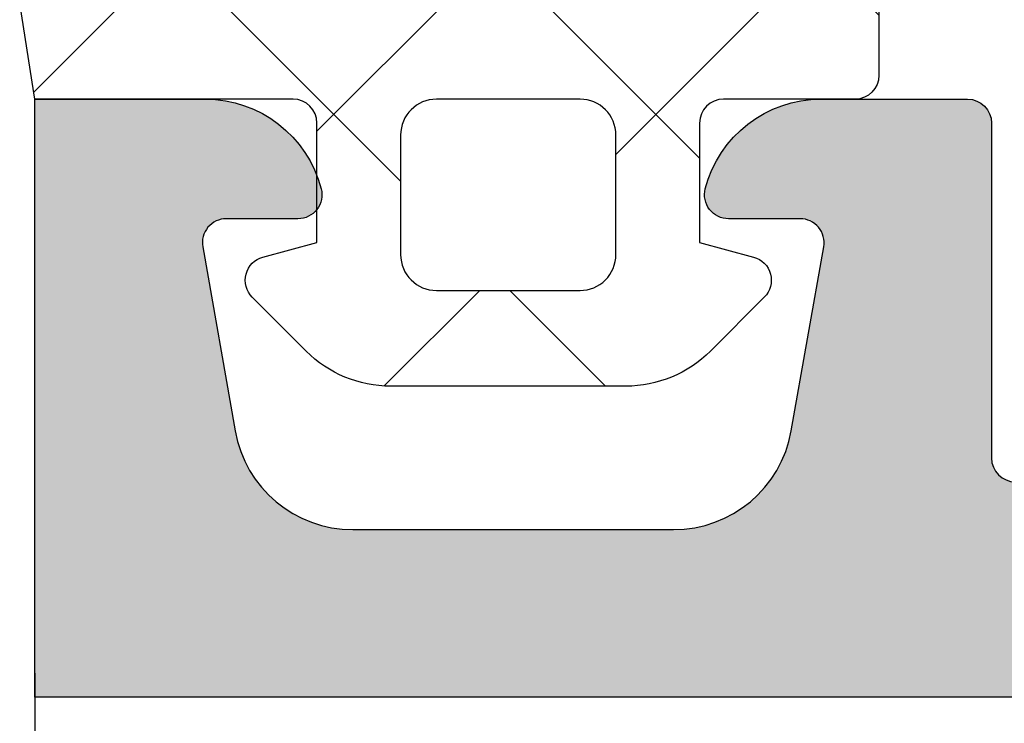
# Model space of a CAD drawing. Units: millimetres. Extents: x 13723 to 21016, y 8522 to 12152.
# Drawn here: x 14067 to 14076, y 10360 to 10366 of the extents above; entities that cross this region are included whole.
import ezdxf

# ---------------------------------------------------------------- set-up
doc = ezdxf.new("R2010")
doc.units = ezdxf.units.MM
for name, color, linetype in [('AL_CONT', 50, 'Continuous'), ('DIM_1', 252, 'Continuous'), ('DIM_2', 253, 'Continuous'), ('GM_CONT', 241, 'Continuous'), ('GM_HATCH', 244, 'Continuous')]:
    doc.layers.add(name, color=color, linetype=linetype)
doc.styles.add('ARIAL', font='arial.ttf')
doc.dimstyles.new('MBP_DIM2', dxfattribs={"dimscale": 0, "dimtxt": 3, "dimasz": 3, "dimexe": 1, "dimexo": 0, "dimgap": 0.5, "dimtad": 0, "dimdec": 1, "dimlfac": -1, "dimzin": 9, "dimdsep": 46, "dimtxsty": 'ARIAL', "dimcen": -1, "dimclrd": 256, "dimclre": 256, "dimclrt": 80, "dimadec": 0, "dimazin": 0, "dimtfac": 0.7, "dimtdec": 1, "dimtmove": 1, "dimatfit": 2, "dimfxl": 1, "dimtolj": 1, "dimtzin": 9, "dimarcsym": 0})

# ---------------------------------------------------------------- blocks, each defined once
blk = doc.blocks.new('270180')
at = {"layer": 'DIM_2'}
h = blk.add_hatch(color=256, dxfattribs=at)
edge = h.paths.add_edge_path()
edge.add_arc((7.951381655830911, -56.40583096931232), 0.2000000000000315, 80.00002789184538, 139.9999892589416, ccw=False)
edge.add_arc((8.020840735134067, -56.01190783429443), 0.1999999999999213, 260.000027891859, 319.9999892589317)
edge.add_arc((8.020840735133918, -56.01190783429436), 0.2000000000000838, 319.9999892589435, 340.0000000000104)
edge.add_arc((8.020840735133897, -56.01190783429443), 0.2000000000000797, 340.0000000000317, 418.3106308245638)
edge.add_line((8.125903491149018, -55.84172611583284), (5.418068452711907, -54.21764809905324))
edge.add_arc((5.313005696696337, -54.38782981751456), 0.2000000000000893, 58.31063082441381, 69.9999999998293)
edge.add_arc((5.313005696697158, -54.38782981751483), 0.2000000000000689, 70.00000000007738, 85.00000000009435)
edge.add_line((5.330436845246368, -54.18859087789639), (5.021035852650755, -54.16152179856061))
edge.add_arc((5.003604704101306, -54.360760738179), 0.2000000000000331, 85.00000000002474, 159.9999999999812)
edge.add_arc((5.003604704101289, -54.36076073817908), 0.2000000000000431, 159.9999999999586, 179.9999999999796)
edge.add_line((4.803604704101247, -54.36076073817901), (4.80360470410119, -55.44581261548092))
edge.add_arc((5.003604704101185, -55.44581261548093), 0.1999999999999948, 179.9999999999959, 249.9999999999901)
edge.add_line((4.935200675436022, -55.63375113963809), (4.972008732766312, -55.64714817688753))
edge.add_arc((4.903604704101214, -55.83508670104464), 0.1999999999999284, -1.63140612130519e-11, 70.00000000000352, ccw=False)
edge.add_line((5.103604704101144, -55.8350867010447), (5.011968310607642, -57.74990746361016))
edge.add_arc((4.51253988733154, -57.72600662630363), 0.5000000000000066, 246.1594661243465, 357.26012167764304, ccw=False)
edge.add_line((4.310443645754049, -58.18334360178261), (1.955419573062613, -57.14266344812359))
edge.add_arc((1.753323331485049, -57.60000042360252), 0.5000000000000002, 66.15946612433684, 89.99999999998856)
edge.add_line((1.753323331485149, -57.10000042360252), (0.2000000000016939, -57.10000042360252))
edge.add_arc((0.2000000000017224, -57.30000042360254), 0.2000000000000171, 90.00000000000813, 179.9999999999919)
edge.add_line((1.70530256582424e-12, -57.30000042360251), (1.70530256582424e-12, -58.82540328416178))
edge.add_arc((1.000000000001716, -58.82540328416179), 1.00000000000001, 179.9999999999992, 255.5224880000015)
edge.add_arc((0.8000001601295195, -59.60000016012759), 0.1999998398721065, 255.5224295215714, 359.9999644668025)
edge.add_line((1.000000000001592, -59.60000028416175), (1.000000000001705, -58.80000028416163))
edge.add_arc((1.500000000001685, -58.8000002841617), 0.49999999999998, 66.1594661243459, 179.9999999999918, ccw=False)
edge.add_line((1.70209624157917, -58.34266330868275), (4.702096241579341, -59.66835695962249))
edge.add_arc((4.500000000000929, -60.12569393510003), 0.4999999999990688, -1.6609646991128102e-10, 66.15946612418361, ccw=False)
edge.add_line((5, -60.12569393510148), (5, -67.40000000000009))
edge.add_arc((4, -67.40000000000009), 1, -90, 0, ccw=False)
edge.add_line((4, -68.40000000000009), (2.100000000000023, -68.40000000000009))
edge.add_arc((2.100000000000023, -67.90000000000009), 0.5, 180, 270, ccw=False)
edge.add_line((1.600000000000023, -67.90000000000009), (1.600000000000023, -66.20000000000005))
edge.add_arc((1.399999999999977, -66.20000000000005), 0.2000000000000455, 0, 90)
edge.add_line((1.399999999999977, -66), (1, -66))
edge.add_arc((1, -67), 1, 90, 180)
edge.add_line((0, -67), (-6.09036630651499e-14, -70))
edge.add_line((-6.09036630651499e-14, -70), (75, -70.00000000000001))
edge.add_line((75, -70.00000000000001), (75, -65))
edge.add_line((75, -65), (73.57459700000004, -65))
edge.add_arc((73.57459700000005, -66.00000000000004), 1.000000000000043, 90.00000000000081, 165.5224880000001)
edge.add_arc((72.80000012403424, -65.8000001601279), 0.1999998398721402, 165.5224295215503, 269.9999644667984)
edge.add_line((72.80000000000007, -66), (73.39999999999998, -66))
edge.add_arc((73.39999999999996, -66.19999999999997), 0.1999999999999744, -10.00000000002018, 89.99999999999591, ccw=False)
edge.add_line((73.59696155060237, -66.23472963553343), (73.32560869051167, -67.77364817766693))
edge.add_arc((72.3408009374995, -67.60000000000005), 0.9999999999999601, 270.0000000000049, 350.00000000000273, ccw=False)
edge.add_line((72.34080093749958, -68.60000000000002), (69.659199170443, -68.60000000000002))
edge.add_arc((69.65919917044306, -67.59999999999997), 1.000000000000057, 190.0000000000013, 269.99999999999676, ccw=False)
edge.add_line((68.6743914174308, -67.77364817766693), (68.40303855734021, -66.23472963553337))
edge.add_arc((68.60000010794269, -66.20000000000002), 0.2000000000000329, 90.00000000002439, 189.9999999999886, ccw=False)
edge.add_line((68.6000001079426, -66), (69.20000000000005, -66))
edge.add_arc((69.20000000000006, -65.80000000000005), 0.199999999999946, 269.9999999999959, 374.4775120000044)
edge.add_arc((68.42540320672407, -66.00000016012775), 1.000000160127775, 14.47751925538862, 90.00001184441061)
edge.add_line((68.42540300000007, -65), (67.20000000000005, -65))
edge.add_arc((67.20000000000005, -65.20000000000005), 0.2000000000000455, 90, 179.9999999999837)
edge.add_line((67, -65.19999999999999), (67, -68))
edge.add_arc((66.79999999999995, -68), 0.2000000000000455, -90, 0, ccw=False)
edge.add_line((66.79999999999995, -68.20000000000005), (54.99999999999238, -68.19999999999993))
edge.add_line((54.99999999999238, -68.19999999999993), (50.00000000000011, -67.50000000000091))
edge.add_line((50.00000000000011, -67.50000000000091), (49.99999999999977, -60.29999999999905))
edge.add_arc((50.49999999999977, -60.29999999999905), 0.5, 90, 180, ccw=False)
edge.add_line((50.49999999999977, -59.79999999999905), (56.29999999999984, -59.79999999999916))
edge.add_arc((56.29999999999993, -59.5999999999992), 0.1999999999999602, 269.9999999999756, 359.9999999999918)
edge.add_line((56.49999999999989, -59.59999999999923), (56.49999999999977, -57.99999999999022))
edge.add_line((56.49999999999977, -57.99999999999022), (56.39639508259972, -55.8350867010447))
edge.add_arc((56.59639508259976, -55.83508670104472), 0.2000000000000313, 110.00000000001691, 179.9999999999959, ccw=False)
edge.add_line((56.52799105393456, -55.64714817688753), (56.56479911126485, -55.63375113963809))
edge.add_arc((56.49639508259965, -55.4458126154809), 0.2000000000000298, 290.0000000000169, 359.9999999999797)
edge.add_line((56.69639508259968, -55.44581261548097), (56.69639508259957, -54.36076073817901))
edge.add_arc((56.49639508259952, -54.36076073817908), 0.2000000000000455, 2.035554996136188e-11, 20.0000000000412)
edge.add_arc((56.49639508259951, -54.360760738179), 0.2000000000000323, 20.00000000001877, 94.99999999997527)
edge.add_line((56.47896393405006, -54.16152179856061), (56.16956294145439, -54.18859087789644))
edge.add_arc((56.18699409000342, -54.38782981751467), 0.1999999999998337, 94.99999999985968, 109.9999999998748)
edge.add_arc((56.18699409000446, -54.38782981751454), 0.2000000000000646, 110.0000000001692, 121.6893691755862)
edge.add_line((56.0819313339889, -54.21764809905324), (53.37409629555179, -55.84172611583284))
edge.add_arc((53.47915905156686, -56.01190783429436), 0.199999999999994, 121.6893691754335, 199.9999999999984)
edge.add_arc((53.47915905156707, -56.01190783429455), 0.2000000000001335, 199.9999999999259, 220.0000107409938)
edge.add_arc((53.47915905156673, -56.01190783429439), 0.1999999999999783, 220.0000107410925, 279.9999721081584)
edge.add_arc((53.54861813086996, -56.40583096931232), 0.2000000000000313, 40.000010741058986, 99.99997210815559, ccw=False)
edge.add_line((53.7018269953935, -56.27727341865341), (54.86172868342612, -57.65958989614921))
edge.add_arc((55.0149375479496, -57.5310323454902), 0.2000000000000438, 220.0000107410926, 263.4372882947304)
edge.add_arc((54.97194298812132, -57.87368573764107), 0.1453653549335804, -119.66391574411352, 82.03761729190882, ccw=False)
edge.add_line((54.89999999999918, -57.99999999999898), (50.0339745962192, -57.99999999999898))
edge.add_arc((50.03397459621921, -57.79999999999901), 0.1999999999999673, 149.9999999999808, 269.9999999999959, ccw=False)
edge.add_line((49.86076951546238, -57.69999999999897), (50.85431497482875, -55.97912878474699))
edge.add_arc((51.0275200555858, -56.0791287847469), 0.2000000000000891, 108.59037789076689, 150.0000000000448, ccw=False)
edge.add_arc((50.90000000000362, -55.69999999999904), 0.2000000000000032, 288.5903778907064, 450)
edge.add_line((50.90000000000362, -55.49999999999903), (47.7999997866995, -55.49999999999903))
edge.add_arc((47.7999997866995, -55.99999999999903), 0.5, 90, 180)
edge.add_line((47.2999997866995, -55.99999999999903), (47.29999978669939, -57.7999999999991))
edge.add_arc((47.09999978669937, -57.79999999999907), 0.2000000000000171, 269.99999999999187, 359.99999999999187, ccw=False)
edge.add_line((47.09999978669934, -57.99999999999909), (14.40000000000005, -57.99999999999915))
edge.add_arc((14.40000000000002, -57.79999999999913), 0.2000000000000171, 180.0000000000081, 270.00000000000813, ccw=False)
edge.add_line((14.2, -57.79999999999916), (14.2, -55.99999999999898))
edge.add_arc((13.7, -55.99999999999898), 0.5, 0, 90)
edge.add_line((13.7, -55.49999999999898), (10.5999997866972, -55.49999999999903))
edge.add_arc((10.59999978669719, -55.69999999999904), 0.2000000000000028, 89.9999999999995, 251.409622109294)
edge.add_arc((10.47247973111507, -56.07912878474684), 0.2000000000000194, 29.999999999948216, 71.40962210924152, ccw=False)
edge.add_line((10.64568481187206, -55.97912878474699), (11.63923027123849, -57.69999999999897))
edge.add_arc((11.46602519048161, -57.79999999999895), 0.1999999999999816, -89.99999999999852, 29.999999999996476, ccw=False)
edge.add_line((11.46602519048162, -57.99999999999892), (6.59999978670163, -57.99999999999898))
edge.add_arc((6.528056798579489, -57.87368573764104), 0.1453653549336028, 97.96238270806651, 299.6639157441089, ccw=False)
edge.add_arc((6.485062238751327, -57.53103234549027), 0.1999999999999094, 276.5627117052571, 319.9999892589017)
edge.add_line((6.63827110327469, -57.65958989614921), (7.798172791307366, -56.27727341865341))
edge = h.paths.add_edge_path()
edge.add_arc((53.4791590515656, -37.9880921657013), 0.2000000000001475, 139.9999892589004, 159.9999999999692)
edge.add_arc((53.4791590515656, -37.98809216570106), 0.2000000000000699, 160.000000000035, 238.3106308245811)
edge.add_line((53.37409629555054, -38.15827388416267), (56.08193133398754, -39.78235190094227))
edge.add_arc((56.18699409000318, -39.61217018248038), 0.200000000000607, 238.3106308244835, 249.9999999998982)
edge.add_arc((56.18699409000238, -39.61217018248087), 0.1999999999998804, 250.0000000000651, 265.0000000000801)
edge.add_line((56.16956294145314, -39.81140912209912), (56.47896393404881, -39.8384782014349))
edge.add_arc((56.49639508259828, -39.63923926181655), 0.1999999999999931, 265.0000000000156, 339.9999999999899)
edge.add_arc((56.49639508259838, -39.63923926181645), 0.1999999999999315, 339.9999999999534, 359.9999999999857)
edge.add_line((56.69639508259831, -39.6392392618165), (56.69639508259831, -38.55418738451453))
edge.add_arc((56.4963950825983, -38.55418738451459), 0.2000000000000099, 1.628443996909239e-11, 69.9999999999875)
edge.add_line((56.56479911126348, -38.36624886035742), (56.52799105393319, -38.35285182310798))
edge.add_arc((56.59639508259839, -38.16491329895079), 0.2000000000000298, 179.9999999999878, 249.99999999998312, ccw=False)
edge.add_line((56.39639508259836, -38.16491329895075), (56.49999999999898, -35.99999999999437))
edge.add_line((56.49999999999898, -35.99999999999437), (56.49999999999943, -32.09997087223707))
edge.add_arc((56.29999999999941, -32.09997087223709), 0.2000000000000171, 8.142219984545908e-12, 90.00000000000813)
edge.add_line((56.29999999999939, -31.89997087223708), (55.09999999999889, -31.89997087223708))
edge.add_arc((55.09999999999891, -32.09997087223704), 0.1999999999999602, 90.00000000000813, 180.0000000000244)
edge.add_line((54.89999999999895, -32.09997087223712), (54.89999999999884, -33.99997087223642))
edge.add_arc((54.69999999999879, -33.99997087223642), 0.2000000000000455, -90, 0, ccw=False)
edge.add_line((54.69999999999879, -34.19997087223646), (50.5000000000008, -34.19997087223663))
edge.add_arc((50.5000000000008, -33.69997087223663), 0.5, 180, 270, ccw=False)
edge.add_line((50.0000000000008, -33.69997087223663), (50.00000000000182, -22.78282814859199))
edge.add_arc((49.80000000000187, -22.78282814859206), 0.1999999999999531, 1.933777246330272e-11, 45.00000000003238)
edge.add_line((49.94142135623906, -22.6414067923547), (49.80000000000177, -22.49998543611741))
edge.add_line((49.80000000000177, -22.49998543611741), (49.94142135623895, -22.35856407988013))
edge.add_arc((49.80000000000111, -22.21714272364395), 0.1999999999995776, 315.0000000003368, 360.0000000003175)
edge.add_line((50.00000000000068, -22.21714272364284), (50.00000000000034, -11.29999999999774))
edge.add_arc((50.50000000000034, -11.29999999999768), 0.5, 90, 180.0000000000065, ccw=False)
edge.add_line((50.50000000000034, -10.79999999999768), (54.69999999999891, -10.79999999999768))
edge.add_arc((54.69999999999882, -10.9999999999977), 0.2000000000000171, -8.071765478234738e-12, 89.99999999997561, ccw=False)
edge.add_line((54.89999999999884, -10.99999999999773), (54.89999999999884, -12.89999999999776))
edge.add_arc((55.09999999999889, -12.8999999999977), 0.2000000000000455, 180.0000000000163, 270)
edge.add_line((55.09999999999889, -13.09999999999775), (56.2999999999987, -13.09999999999781))
edge.add_arc((56.29999999999873, -12.89999999999779), 0.2000000000000171, 269.9999999999919, 359.9999999999918)
edge.add_line((56.49999999999875, -12.89999999999782), (56.49999999999864, -10.39999999999776))
edge.add_arc((56.69999999999868, -10.39999999999782), 0.2000000000000455, 90, 179.9999999999837, ccw=False)
edge.add_line((56.69999999999868, -10.19999999999777), (58.79999999999859, -10.19999999999777))
edge.add_arc((58.79999999999859, -9.999999999997726), 0.2000000000000455, 270, 359.9999999999837)
edge.add_line((58.99999999999864, -9.999999999997783), (58.99999999999864, -9.199999999997772))
edge.add_arc((58.79999999999868, -9.199999999997743), 0.1999999999999602, 359.9999999999918, 449.9999999999919)
edge.add_line((58.7999999999987, -8.999999999997783), (51, -8.999999999997726))
edge.add_arc((51.0000000000002, -7.999999999997868), 0.9999999999998579, 179.9999999999918, 269.99999999998863, ccw=False)
edge.add_line((50.00000000000034, -7.999999999997726), (50.00000000000011, 2.05435668476639e-12))
edge.add_line((50.00000000000011, 2.054614543017272e-12), (0, -8.251464028183594e-15))
edge.add_line((0, -8.251464028183638e-15), (0, -3))
edge.add_arc((1, -3), 1, 180, 270)
edge.add_line((1, -4), (1.399999999999977, -4))
edge.add_arc((1.399999999999977, -3.799999999999955), 0.2000000000000455, 270, 360)
edge.add_line((1.600000000000023, -3.799999999999955), (1.600000000000023, -2.099999999999909))
edge.add_arc((2.100000000000023, -2.099999999999909), 0.5, 90, 180, ccw=False)
edge.add_line((2.100000000000023, -1.599999999999909), (4, -1.599999999999909))
edge.add_arc((4, -2.599999999999909), 1, 0, 90, ccw=False)
edge.add_line((5, -2.599999999999909), (5.000000000000114, -8.717157287525424))
edge.add_arc((5.200000000000161, -8.71715728752543), 0.2000000000000473, 179.9999999999985, 224.9999999999755)
edge.add_line((5.058578643762758, -8.858578643762712), (5.199999999999932, -9))
edge.add_line((5.199999999999932, -9), (5.058578643762644, -9.141421356237288))
edge.add_arc((5.199999999999882, -9.282842712474501), 0.1999999999998816, 135.000000000005, 180.0000000000214)
edge.add_line((5, -9.282842712474576), (5, -15.39999999999986))
edge.add_arc((4, -15.39999999999986), 1, -90, 0, ccw=False)
edge.add_line((4, -16.39999999999986), (2.100000000000023, -16.39999999999986))
edge.add_arc((2.100000000000023, -15.89999999999986), 0.5, 180, 270, ccw=False)
edge.add_line((1.600000000000023, -15.89999999999986), (1.600000000000023, -14.19999999999993))
edge.add_arc((1.400000000000091, -14.19999999999993), 0.1999999999999318, 0, 90.00000000003257)
edge.add_line((1.399999999999977, -14), (1.000000000000284, -14))
edge.add_arc((1.000000000000284, -15), 1, 90, 180)
edge.add_line((2.842170943040401e-13, -15), (2.273736754432321e-13, -18.52540299999839))
edge.add_arc((1.000000000000238, -18.52540299999841), 1.00000000000001, 179.9999999999992, 255.5224880000015)
edge.add_arc((0.8000001601279918, -19.29999987596419), 0.1999998398721044, 255.5224295215859, 359.9999644667994)
edge.add_line((1.000000000000057, -19.29999999999836), (1.000000000000227, -18.49999999999994))
edge.add_arc((1.500000000000229, -18.5), 0.5000000000000013, 90.00000614566972, 179.9999999999935, ccw=False)
edge.add_line((1.499999946369144, -18), (4.799999978547476, -17.99999964603489))
edge.add_arc((4.799999999999925, -18.19999964603491), 0.2000000000000182, -8.071765478234738e-12, 90.00000614567409, ccw=False)
edge.add_line((4.999999999999943, -18.19999964603494), (4.999999999999943, -36.00000445706962))
edge.add_line((4.999999999999943, -36.00000445706962), (5.103604704101031, -38.16491329895132))
edge.add_arc((4.903604704101035, -38.16491329895133), 0.1999999999999957, -69.99999999998988, 3.979039320256561e-12, ccw=False)
edge.add_line((4.972008732766199, -38.35285182310849), (4.935200675435908, -38.36624886035798))
edge.add_arc((5.003604704101073, -38.55418738451509), 0.1999999999999379, 110.0000000000159, 180.0000000000041)
edge.add_line((4.803604704101133, -38.5541873845151), (4.80360470410119, -39.63923926181701))
edge.add_arc((5.003604704101121, -39.63923926181712), 0.1999999999999309, 179.9999999999695, 199.999999999999)
edge.add_arc((5.003604704101268, -39.639239261817), 0.2000000000001105, 200.0000000000171, 274.999999999968)
edge.add_line((5.021035852650698, -39.83847820143546), (5.330436845246311, -39.81140912209969))
edge.add_arc((5.313005696696888, -39.61217018248122), 0.2000000000001087, 274.999999999966, 289.9999999999835)
edge.add_arc((5.313005696696549, -39.61217018248147), 0.1999999999999908, 290.0000000000992, 301.6893691755133)
edge.add_line((5.41806845271185, -39.78235190094284), (8.125903491148904, -38.15827388416324))
edge.add_arc((8.0208407351338, -37.98809216570166), 0.200000000000062, 301.689369175434, 379.9999999999739)
edge.add_arc((8.020840735133834, -37.98809216570156), 0.2000000000000021, 19.99999999995043, 40.00001074101724)
edge.add_arc((8.020840735133925, -37.98809216570169), 0.2000000000000211, 40.00001074106355, 99.99997210812771)
edge.add_arc((7.951381655830797, -37.5941690306837), 0.2000000000000307, 220.0000107410584, 279.9999721081546, ccw=False)
edge.add_line((7.798172791307252, -37.72272658134261), (6.638271103274633, -36.34041010384686))
edge.add_arc((6.485062238751212, -36.46896765450575), 0.1999999999999226, 40.00001074107661, 83.43728829472641)
edge.add_arc((6.52805679857937, -36.12631426235498), 0.1453653549335916, 60.33608425585868, 262.0376172919578, ccw=False)
edge.add_line((6.599999786701574, -35.9999999999971), (11.46602519048156, -35.9999999999971))
edge.add_arc((11.46602519048152, -36.19999999999712), 0.2000000000000171, -29.999999999995225, 89.9999999999888, ccw=False)
edge.add_line((11.63923027123843, -36.29999999999711), (10.645684811872, -38.02087121524909))
edge.add_arc((10.47247973111501, -37.92087121524924), 0.2000000000000176, 288.59037789075853, 330.0000000000518, ccw=False)
edge.add_arc((10.59999978669715, -38.29999999999704), 0.2000000000000055, 108.5903778907083, 269.999999999998)
edge.add_line((10.59999978669714, -38.49999999999704), (13.7, -38.49999999999704))
edge.add_arc((13.7, -37.99999999999704), 0.5, 270, 360)
edge.add_line((14.2, -37.99999999999704), (14.2, -36.19999999999703))
edge.add_arc((14.40000000000002, -36.19999999999706), 0.2000000000000188, 89.99999999999238, 179.9999999999918, ccw=False)
edge.add_line((14.40000000000004, -35.99999999999704), (47.09999978669934, -35.99999999999642))
edge.add_arc((47.09999978669937, -36.19999999999644), 0.2000000000000171, 8.185452315956354e-12, 90.00000000000807, ccw=False)
edge.add_line((47.29999978669939, -36.19999999999641), (47.2999997866995, -37.99999999999642))
edge.add_arc((47.7999997866995, -37.99999999999642), 0.5, 180, 270)
edge.add_line((47.7999997866995, -38.49999999999642), (50.90000000000236, -38.49999999999648))
edge.add_arc((50.90000000000235, -38.29999999999644), 0.2000000000000313, 270.0000000000041, 431.4096221092923)
edge.add_arc((51.02752005558445, -37.92087121524862), 0.1999999999999968, 209.9999999999677, 251.40962210925431, ccw=False)
edge.add_line((50.8543149748275, -38.02087121524852), (49.86076951546102, -36.29999999999654))
edge.add_arc((50.03397459621782, -36.19999999999653), 0.1999999999999393, 89.99999999996538, 210.0000000000152, ccw=False)
edge.add_line((50.03397459621794, -35.99999999999659), (54.89999999999793, -35.99999999999648))
edge.add_arc((54.97194298812018, -36.1263142623544), 0.1453653549336454, -82.03761729200289, 119.6639157441497, ccw=False)
edge.add_arc((55.01493754794824, -36.46896765450536), 0.2000000000000432, 96.56271170526963, 139.9999892589074)
edge.add_line((54.86172868342476, -36.34041010384635), (53.70182699539214, -37.72272658134204))
edge.add_arc((53.54861813086861, -37.59416903068318), 0.1999999999999905, 260.0000278918383, 319.9999892589477, ccw=False)
edge.add_arc((53.47915905156552, -37.98809216570103), 0.1999999999999202, 80.00002789188424, 139.9999892589466)
edge = h.paths.add_edge_path(flags=17)
edge.add_arc((6.599999999999909, -66.2000000000001), 0.1999999999999886, 0, 90, ccw=False)
edge.add_line((6.799999999999898, -66.2000000000001), (6.799999999999898, -67.80000000000007))
edge.add_arc((6.999999999999943, -67.80000000000007), 0.2000000000000455, 180, 269.9999999999837)
edge.add_line((6.999999999999886, -68.00000000000011), (8.600000000000136, -68))
edge.add_arc((8.600000000000122, -68.2), 0.2000000000000028, -1.2221335055073723e-11, 89.99999999999591, ccw=False)
edge.add_line((8.800000000000125, -68.20000000000005), (46.19999999999993, -68.20000000000005))
edge.add_arc((46.39999999999998, -68.20000000000005), 0.2000000000000455, 90, 180, ccw=False)
edge.add_line((46.39999999999998, -68), (48, -68.00000000000011))
edge.add_arc((47.99999999999997, -67.80000000000004), 0.2000000000000739, 270.0000000000081, 359.9999999999918)
edge.add_line((48.20000000000005, -67.80000000000007), (48.20000000000005, -66.2000000000001))
edge.add_arc((48.40000000000001, -66.20000000000007), 0.1999999999999602, 90.00000000000807, 180.0000000000081, ccw=False)
edge.add_line((48.39999999999998, -66.00000000000011), (48.39999999999986, -61.79999999999927))
edge.add_arc((48.39999999999997, -61.59999999999923), 0.2000000000000384, 179.999999999998, 269.9999999999695, ccw=False)
edge.add_line((48.19999999999993, -61.59999999999923), (48.19999999999993, -59.99999999999926))
edge.add_arc((47.99999999999998, -59.99999999999923), 0.1999999999999531, 359.9999999999898, 449.9999999999939)
edge.add_line((48, -59.79999999999927), (46.39999999999998, -59.79999999999899))
edge.add_arc((46.39999999999996, -59.59999999999896), 0.2000000000000313, 180.0000000000122, 270.0000000000041, ccw=False)
edge.add_line((46.19999999999993, -59.599999999999), (13.60000000000002, -59.599999999999))
edge.add_arc((13.39999999999999, -59.59999999999896), 0.2000000000000313, 269.9999999999959, 359.9999999999878, ccw=False)
edge.add_line((13.39999999999998, -59.79999999999899), (6.999999999999943, -59.79999999999927))
edge.add_arc((6.999999999999936, -59.99999999999925), 0.1999999999999815, 89.99999999999795, 180.000000000002)
edge.add_line((6.799999999999955, -59.99999999999926), (6.799999999999955, -61.59999999999923))
edge.add_arc((6.599999999999945, -61.59999999999926), 0.2000000000000099, -89.99999999996129, 1.0174971976084635e-11, ccw=False)
edge.add_line((6.60000000000008, -61.79999999999927), (6.599999999999909, -66.00000000000011))
edge = h.paths.add_edge_path(flags=16)
edge.add_arc((8.600000000000144, -1.799999999999962), 0.2000000000000384, 269.999999999998, 360.000000000002)
edge.add_line((8.800000000000182, -1.799999999999955), (14.4000000000002, -1.799999999999841))
edge.add_arc((14.60000000000016, -1.799999999999876), 0.1999999999999531, 179.9999999999898, 269.9999999999939)
edge.add_line((14.60000000000014, -1.999999999999829), (19.20000000000016, -1.999999999999829))
edge.add_arc((19.20000000000019, -1.79999999999982), 0.2000000000000099, 269.9999999999898, 359.9999999999939)
edge.add_line((19.4000000000002, -1.799999999999841), (25.00000000000011, -1.799999999999613))
edge.add_arc((25.20000000000015, -1.799999999999621), 0.2000000000000384, 179.999999999998, 270.000000000002)
edge.add_line((25.20000000000016, -1.999999999999659), (29.79999999999995, -1.999999999999659))
edge.add_arc((29.79999999999996, -1.799999999999621), 0.2000000000000384, 269.999999999998, 360.000000000002)
edge.add_line((30, -1.799999999999613), (35.60000000000002, -1.799999999999557))
edge.add_arc((35.79999999999995, -1.799999999999557), 0.1999999999999318, 180, 270)
edge.add_line((35.79999999999995, -1.999999999999488), (40.39999999999998, -1.999999999999488))
edge.add_arc((40.40000000000001, -1.799999999999478), 0.2000000000000099, 269.9999999999898, 359.9999999999939)
edge.add_line((40.60000000000002, -1.7999999999995), (46.19999999999993, -1.799999999999329))
edge.add_arc((46.39999999999994, -1.799999999999308), 0.2000000000000099, 180.0000000000061, 270.0000000000102)
edge.add_line((46.39999999999998, -1.999999999999318), (48.00000000000011, -1.999999999999261))
edge.add_arc((47.99999999999972, -2.199999999999591), 0.2000000000003297, -9.771383702172898e-11, 89.99999999988597, ccw=False)
edge.add_line((48.20000000000005, -2.199999999999932), (48.20000000000005, -3.799999999999898))
edge.add_arc((48.40000000000006, -3.799999999999869), 0.2000000000000171, 180.0000000000082, 270.0000000000081)
edge.add_line((48.40000000000009, -3.999999999999886), (48.39999999999986, -20.49998543611741))
edge.add_arc((48.40000000000003, -20.6999854361174), 0.1999999999999886, 90.00000000004887, 180.0000000000163)
edge.add_line((48.20000000000005, -20.69998543611746), (48.20000000000005, -24.29998543611742))
edge.add_arc((48.40000000000001, -24.29998543611745), 0.1999999999999602, 179.9999999999919, 269.9999999999919)
edge.add_line((48.39999999999998, -24.49998543611741), (48.39999999999998, -32.19997087223703))
edge.add_arc((48.40000000000003, -32.39997087223713), 0.2000000000001023, 90.00000000001629, 179.9999999999837)
edge.add_line((48.19999999999993, -32.39997087223708), (48.19999999999993, -33.99997087223699))
edge.add_arc((47.99999999999994, -33.99997087223704), 0.1999999999999886, -89.99999999998369, 1.63140612130519e-11, ccw=False)
edge.add_line((48, -34.19997087223703), (46.39999999999986, -34.19997087223675))
edge.add_arc((46.3999999999999, -34.39997087223671), 0.1999999999999673, 90.00000000001017, 180.0000000000061)
edge.add_line((46.19999999999993, -34.39997087223674), (13.59999999999991, -34.3999708722373))
edge.add_arc((13.39999999999992, -34.39997087223725), 0.1999999999999886, 359.9999999999837, 449.9999999999837)
edge.add_line((13.39999999999998, -34.19997087223726), (6.999999999999886, -34.19997087223703))
edge.add_arc((6.999999999999915, -33.99997087223701), 0.2000000000000171, 179.9999999999918, 269.99999999999187, ccw=False)
edge.add_line((6.799999999999898, -33.99997087223699), (6.799999999999898, -32.39997087223708))
edge.add_arc((6.599999999999824, -32.39997087223711), 0.2000000000000739, 8.142219984543595e-12, 89.99999999997557)
edge.add_line((6.599999999999909, -32.19997087223703), (6.600000000000023, -11))
edge.add_arc((6.599999999999966, -10.80000000000001), 0.1999999999999886, 270.0000000000163, 360.0000000000163)
edge.add_line((6.799999999999955, -10.79999999999995), (6.799999999999955, -7.199999999999989))
edge.add_arc((6.599999999999966, -7.199999999999989), 0.1999999999999886, 0, 89.99999999996743)
edge.add_line((6.60000000000008, -7), (6.599999999999909, -3.999999999999886))
edge.add_arc((6.599999999999909, -3.799999999999898), 0.1999999999999886, 270, 360)
edge.add_line((6.799999999999898, -3.799999999999898), (6.799999999999955, -2.199999999999932))
edge.add_arc((6.999999999999972, -2.199999999999903), 0.2000000000000171, 90.00000000002439, 180.0000000000081, ccw=False)
edge.add_line((6.999999999999886, -1.999999999999886), (8.600000000000136, -2))
at = {"layer": 'AL_CONT'}
blk.add_lwpolyline([(-6.09036630651499e-14, -70), (75, -70.00000000000001), (75, -65), (73.57459700000004, -65, 0.3419987140258032), (72.60635116263688, -65.75000000314208, 0.4903145180061582), (72.80000000000007, -66), (73.39999999999998, -66, -0.4663076581550882), (73.59696155060237, -66.23472963553343), (73.32560869051167, -67.77364817766693, -0.3639702342661928), (72.34080093749958, -68.60000000000002), (69.659199170443, -68.60000000000002, -0.3639702342661825), (68.6743914174308, -67.77364817766693), (68.40303855734021, -66.23472963553337, -0.4663076581548001), (68.6000001079426, -66), (69.20000000000005, -66, 0.4903143938195991), (69.39364916747263, -65.75000000062846, 0.3419987363911917), (68.42540300000007, -65), (67.20000000000005, -65, 0.4142135623730118), (67, -65.19999999999999), (67, -68, -0.414213562373095), (66.79999999999995, -68.20000000000005)], format="xyb", dxfattribs=at)
blk = doc.blocks.new('770020')
at = {"layer": 'GM_HATCH'}
h = blk.add_hatch(dxfattribs=at)
h.set_pattern_fill('ANSI37', color=256, scale=0.6, style=0)
h.set_pattern_definition([(45, (0.1687056255820022, 7.684547915363232e-14), (-1.347038418160373, 1.347038418160373), []), (135, (0.1687056255820022, 7.684547915363232e-14), (-1.347038418160373, -1.347038418160373), [])])
edge = h.paths.add_edge_path(flags=16)
edge.add_arc((3.358637170372792, 1.300000000001702), 0.3000000000000318, 90.00000000003593, 180.000000000039, ccw=False)
edge.add_line((3.358637170372604, 1.600000000001734), (4.558637170372763, 1.600000000002291))
edge.add_arc((4.558637170372882, 1.300000000002345), 0.2999999999999463, 8.810729923425242e-12, 90.00000000002268, ccw=False)
edge.add_line((4.858637170372829, 1.300000000002391), (4.858637170373198, 0.3000000000021068))
edge.add_arc((4.558637170373203, 0.3000000000019807), 0.2999999999999954, -89.99999999997101, 2.4101609596982598e-11, ccw=False)
edge.add_line((4.558637170373355, 1.984476165092953e-12), (3.358637170373536, 1.654398381410972e-12))
edge.add_arc((3.358637170373341, 0.3000000000016382), 0.2999999999999838, 180.0000000000485, 270.0000000000373, ccw=False)
edge.add_line((3.058637170373357, 0.3000000000013843), (3.05863717037276, 1.300000000001498))
edge = h.paths.add_edge_path()
edge.add_arc((-0.04791451140367678, -3.499999999999898), 0.4999999999999908, 165.2521705926816, 270.0000000000226)
edge.add_arc((0.583908362817766, 24.68797429958813), 28.69493107777421, 268.7383238602125, 277.3939385288297)
edge.add_arc((4.252216580389028, -3.671390306665785), 0.1000000000000497, 284.1594373628645, 319.2881274016552)
edge.add_arc((4.009606301141171, -3.420812618369748), 0.4484604098124567, 315.2355154473592, 488.215315355328)
edge.add_arc((0.5919911616887109, 13.14550786721106), 16.51525285669311, 269.5121866228883, 280.96088063829126, ccw=False)
edge.add_arc((0.4547055794891387, -3.169174023302681), 0.2000000000000726, 161.6345038397219, 269.04805874714907, ccw=False)
edge.add_line((0.2648923944495822, -3.106158511044443), (0.3295479837386318, -2.615963605609869))
edge.add_arc((0.518848981967715, -2.680501440013378), 0.2000000000000552, 84.8446688840703, 161.174367189369, ccw=False)
edge.add_arc((2.572193760691759, 4.076877346861457), 6.8667731271817, 252.7579518765654, 303.9045649415541)
edge.add_arc((5.621775037245958, -0.2916261629665453), 1.542846707296901, 300.4021273746458, 337.0837054196258)
edge.add_arc((6.858637170373325, -0.8145117555512973), 0.2000000000003875, 337.0837054203556, 360.000000000757)
edge.add_line((7.058637170373713, -0.814511755548655), (7.058637170373485, -0.1999999999970796))
edge.add_arc((6.858637170373611, -0.1999999999970398), 0.1999999999998741, 359.9999999999886, 450.0000000000539)
edge.add_line((6.858637170373423, 2.835025022783334e-12), (5.7586371703734, 2.485084205357441e-12))
edge.add_arc((5.758637170373297, 0.200000000002502), 0.2000000000000169, 180.0000000000293, 270.0000000000295, ccw=False)
edge.add_line((5.558637170373281, 0.2000000000023998), (5.55863717037291, 1.2000000000024))
edge.add_line((5.55863717037291, 1.2000000000024), (6.010400979393386, 1.321049747799256))
edge.add_arc((5.9586371703728, 1.51423491305705), 0.2000000000000022, 285.000000000024, 405.0000000000417)
edge.add_line((6.100058526610008, 1.655656269294465), (5.648608014715107, 2.107106781189032))
edge.add_arc((4.941501233528967, 1.400000000002362), 0.9999999999997985, 45.00000000002145, 90.00000000002987)
edge.add_line((4.941501233528445, 2.40000000000216), (2.975773107216557, 2.40000000000149))
edge.add_arc((2.975773107216986, 1.400000000001458), 1.000000000000032, 90.00000000002457, 135.0000000000338)
edge.add_line((2.268666326029999, 2.107106781187611), (1.817215814135091, 1.655656269292085))
edge.add_arc((1.958637170372443, 1.514234913054837), 0.1999999999999872, 135.0000000000211, 255.0000000000389)
edge.add_line((1.906873361352074, 1.321049747797), (2.358637170372993, 1.200000000000534))
edge.add_line((2.358637170372993, 1.200000000000534), (2.358637170373462, 0.2000000000011026))
edge.add_arc((2.158637170373416, 0.2000000000010287), 0.2000000000000457, -89.99999999997863, 2.120259523508139e-11, ccw=False)
edge.add_line((2.158637170373491, 9.83260084564059e-13), (0, 0))
edge.add_line((0, 0), (-0.5314423031823673, -3.372717343767346))
edge = h.paths.add_edge_path(flags=16)
edge.add_line((0.6843995099065524, -1.541984919749825), (0.942871685389272, -1.149086937506304))
edge.add_arc((1.136282802100757, -1.199999999999311), 0.2000000000000008, 90.00000000002711, 165.252170592686, ccw=False)
edge.add_line((1.136282802100662, -0.9999999999993096), (5.650917423325306, -0.9999999999974979))
edge.add_arc((5.650917423325365, -1.099999999997505), 0.1000000000000066, -65.02048424284152, 90.0000000000336, ccw=False)
edge.add_arc((2.664931066167598, 3.320611982961303), 5.433372647615462, 250.6094153139147, 303.87178419454165, ccw=False)
edge.add_arc((0.8742126949465655, -1.605000432008776), 0.2000000000007306, 161.6345038395695, 266.21726363459436, ccw=False)
at = {"layer": 'GM_CONT'}
for points in [[(-0.5314423031823673, -3.372717343767346, 0.4917782804822689), (-0.04791451140347971, -3.999999999999889, 0.03778521055983398), (4.276678680799431, -3.768352183934748, 0.1544895892005216), (4.32801649986343, -3.736615855400037, 0.9405399440217912), (3.732180424055834, -3.068461058287225, -0.04999594557362406), (0.4513828305341627, -3.369146419746318, -0.5063064712068475), (0.2648923944495822, -3.106158511044443), (0.3295479837386318, -2.615963605609869, -0.3459375523524553), (0.5368202104145503, -2.481310489043878, 0.2269494703447499), (6.402556972923589, -1.622323548226012, 0.1614344344863082), (7.042852111128183, -0.8923889383639748, 0.100325781681368), (7.058637170373713, -0.814511755548655), (7.058637170373485, -0.1999999999970796, 0.414213562373428), (6.858637170373423, 2.835025022783334e-12), (5.7586371703734, 2.485084205357441e-12, -0.414213562373095), (5.558637170373281, 0.2000000000023998), (5.55863717037291, 1.2000000000024), (6.010400979393386, 1.321049747799256, 0.5773502691897298), (6.100058526610008, 1.655656269294465), (5.648608014715107, 2.107106781189032, 0.1989123673796962), (4.941501233528445, 2.40000000000216), (2.975773107216557, 2.40000000000149, 0.1989123673796998), (2.268666326029999, 2.107106781187611), (1.817215814135091, 1.655656269292085, 0.5773502691897298), (1.906873361352074, 1.321049747797), (2.358637170372993, 1.200000000000534), (2.358637170373462, 0.2000000000011027, -0.414213562373095), (2.158637170373491, 9.83260084564059e-13), (0, 0)], [(3.05863717037276, 1.300000000001498, -0.4142135623731106), (3.358637170372604, 1.600000000001734), (4.558637170372763, 1.600000000002291, -0.4142135623731663), (4.858637170372829, 1.300000000002391), (4.858637170373198, 0.3000000000021067, -0.414213562373069), (4.558637170373355, 1.984476165092953e-12), (3.358637170373536, 1.654398381410972e-12, -0.4142135623730378), (3.058637170373357, 0.3000000000013843)], [(0.6843995099065524, -1.541984919749825), (0.942871685389272, -1.149086937506304, -0.3406818065171398), (1.136282802100662, -0.9999999999993096), (5.650917423325306, -0.9999999999974979, -0.8027318146313355), (5.693146844711374, -1.190645882250391, -0.2366773440659211), (0.8610180444334736, -1.804564710370735, -0.4908841549826794)]]:
    blk.add_lwpolyline(points, format="xyb", close=True, dxfattribs=at)
blk = doc.blocks.new('*D582')
at = {"layer": 'DEFPOINTS', "color": 0, "transparency": 16777216}
for p in [(14067.48468304869, 10360.78884349603), (14142.48468304869, 10360.78884349603), (14067.48468304869, 10352.16257453631)]:
    blk.add_point(p, dxfattribs=at)
at = {"layer": 'DIM_1', "lineweight": -2, "transparency": 16777216}
for p, q in [((14067.48468304869, 10360.78884349603), (14067.48468304869, 10351.16257453631)), ((14142.48468304869, 10360.78884349603), (14142.48468304869, 10351.16257453631)), ((14070.48468304869, 10352.16257453631), (14102.33700228471, 10352.16257453631)), ((14139.48468304869, 10352.16257453631), (14107.63236381268, 10352.16257453631))]:
    blk.add_line(p, q, dxfattribs=at)
at = {"layer": 'DIM_1', "transparency": 16777216}
for points in [[(14070.48468304869, 10352.66257453631), (14070.48468304869, 10351.66257453631), (14067.48468304869, 10352.16257453631)], [(14139.48468304869, 10352.66257453631), (14139.48468304869, 10351.66257453631), (14142.48468304869, 10352.16257453631)]]:
    blk.add_solid(points, dxfattribs=at)
at = {"layer": 'DIM_1', "color": 80, "transparency": 16777216, "insert": (14104.98468304869, 10352.16257453631), "char_height": 3, "attachment_point": 5, "style": 'ARIAL'}
blk.add_mtext('\\A1;75', dxfattribs=at)
blk = doc.blocks.new('*D583')
at = {"layer": 'DEFPOINTS', "color": 0, "transparency": 16777216}
for p in [(14062.48468304869, 10360.78884349603), (14067.48468304869, 10360.78884349603), (14062.48468304869, 10352.16257453631)]:
    blk.add_point(p, dxfattribs=at)
at = {"layer": 'DIM_1', "lineweight": -2, "transparency": 16777216}
for p, q in [((14062.48468304869, 10360.78884349603), (14062.48468304869, 10351.16257453631)), ((14067.48468304869, 10360.78884349603), (14067.48468304869, 10351.16257453631)), ((14064.98468304869, 10352.16257453631), (14063.95216969776, 10358.12846500429)), ((14063.95216969776, 10358.12846500429), (14064.95216969776, 10358.12846500429)), ((14059.48468304869, 10352.16257453631), (14056.48468304869, 10352.16257453631)), ((14067.48468304869, 10352.16257453631), (14062.48468304869, 10352.16257453631)), ((14067.48468304869, 10352.16257453631), (14062.48468304869, 10352.16257453631)), ((14070.48468304869, 10352.16257453631), (14073.48468304869, 10352.16257453631))]:
    blk.add_line(p, q, dxfattribs=at)
at = {"layer": 'DIM_1', "transparency": 16777216}
for points in [[(14059.48468304869, 10352.66257453631), (14059.48468304869, 10351.66257453631), (14062.48468304869, 10352.16257453631)], [(14070.48468304869, 10352.66257453631), (14070.48468304869, 10351.66257453631), (14067.48468304869, 10352.16257453631)]]:
    blk.add_solid(points, dxfattribs=at)
at = {"layer": 'DIM_1', "color": 80, "transparency": 16777216, "insert": (14066.44671267184, 10358.12846500429), "char_height": 3, "attachment_point": 5, "style": 'ARIAL'}
blk.add_mtext('\\A1;5', dxfattribs=at)

msp = doc.modelspace()

# ---------------------------------------------------------------- block references
at = {"xscale": -1}
msp.add_blockref('270180', (14142.48468304869, 10430.58884349603), dxfattribs=at)
at = {"xscale": -1, "rotation": 180}
msp.add_blockref('770020', (14067.48468304869, 10365.58884349603), dxfattribs=at)

# ---------------------------------------------------------------- dimensions: what is measured, and where the dimension line sits
at = {"layer": 'DIM_1'}
dim = msp.add_linear_dim(base=(14062.48468304869, 10352.16257453631), p1=(14067.48468304869, 10360.78884349603), p2=(14062.48468304869, 10360.78884349603), angle=180, dimstyle='MBP_DIM2', override={"dimscale": 1}, dxfattribs=at)
dim.commit()
dim.dimension.update_dxf_attribs({"geometry": '*D583', "text_midpoint": (14065.45216969776, 10358.12846500429), "dimtype": 160})
dim = msp.add_linear_dim(base=(14067.48468304869, 10352.16257453631), p1=(14142.48468304869, 10360.78884349603), p2=(14067.48468304869, 10360.78884349603), angle=180, dimstyle='MBP_DIM2', override={"dimscale": 1}, dxfattribs=at)
dim.commit()
dim.dimension.update_dxf_attribs({"geometry": '*D582', "text_midpoint": (14104.98468304869, 10352.16257453631)})

doc.saveas('drawing.dxf')
